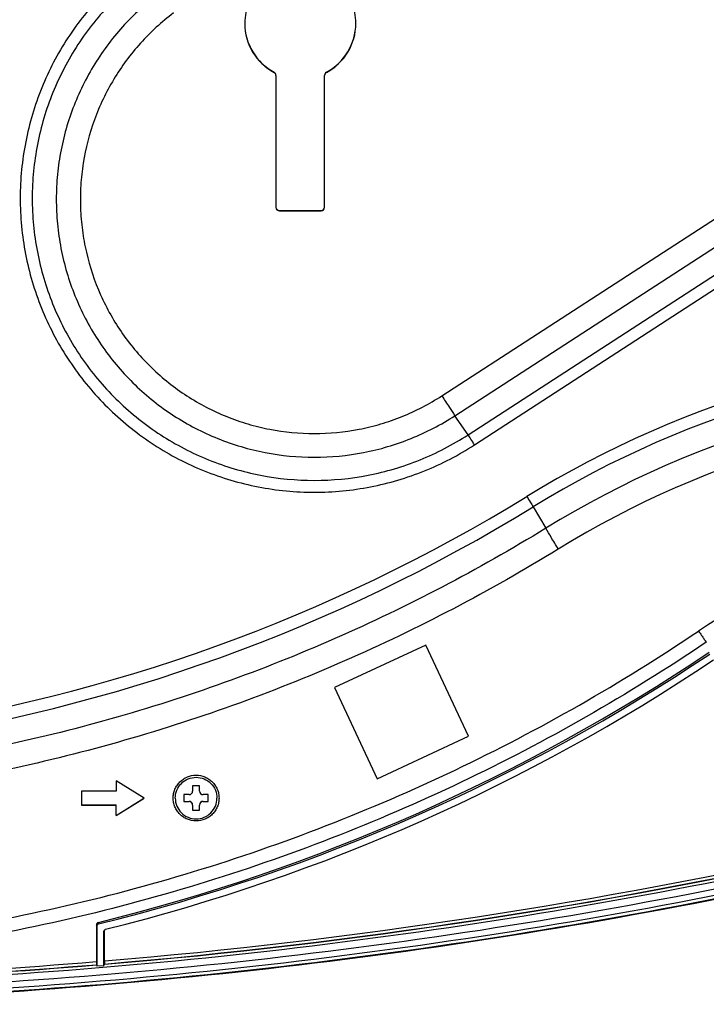
# Model space of a CAD drawing. Units: millimetres. Extents: x 0 to 1189, y 0 to 841.
# Drawn here: x 307 to 337, y 110 to 152 of the extents above; entities that cross this region are included whole.
import ezdxf

# ---------------------------------------------------------------- set-up
doc = ezdxf.new("R2010")
doc.units = ezdxf.units.MM
doc.header["$LTSCALE"] = 65.395
doc.layers.get('0').update_dxf_attribs({"linetype": 'CONTINUOUS'})
doc.layers.add('3_ALL_AXES', color=7, linetype='CONTINUOUS')
doc.layers.add('7_ALL_FEATURES', color=7, linetype='CONTINUOUS')

msp = doc.modelspace()

# ---------------------------------------------------------------- linework, layer by layer
at = {"color": 7, "linetype": 'Continuous'}
for p, q in [((315.235, 119.377), (314.935, 119.377)), ((314.935, 119.377), (314.935, 119.152)), ((315.235, 119.152), (315.235, 119.377)), ((314.785, 119.002), (314.56, 119.002)), ((314.56, 119.002), (314.56, 118.702)), ((315.61, 119.002), (315.385, 119.002)), ((315.61, 118.702), (315.61, 119.002)), ((314.56, 118.709), (314.785, 118.709)), ((314.56, 118.702), (314.785, 118.702)), ((314.785, 118.709), (314.785, 118.702)), ((314.935, 118.552), (314.935, 118.327)), ((314.935, 118.334), (315.235, 118.334)), ((314.935, 118.327), (315.235, 118.327)), ((315.235, 118.327), (315.235, 118.552)), ((315.385, 118.709), (315.61, 118.709)), ((315.385, 118.709), (315.385, 118.702)), ((315.385, 118.702), (315.61, 118.702))]:
    msp.add_line(p, q, dxfattribs=at)
for centre, start, end in [((314.786, 119.152), 269.9749, 0.0104), ((315.385, 119.152), 179.9896, 270.0251), ((314.786, 118.559), 359.9896, 90.0251), ((314.786, 118.552), 359.9896, 90.0251), ((315.385, 118.559), 89.9749, 180.0104), ((315.385, 118.552), 89.9749, 180.0104)]:
    msp.add_arc(centre, 0.15, start, end, dxfattribs=at)
for points in [[(314.185, 118.852), (314.185, 118.969), (314.232, 119.206), (314.432, 119.505), (314.732, 119.705), (315.085, 119.775), (315.439, 119.705), (315.738, 119.505), (315.938, 119.206), (315.985, 118.969), (315.985, 118.852)], [(314.185, 118.852), (314.185, 118.735), (314.232, 118.499), (314.432, 118.2), (314.732, 117.999), (315.085, 117.929), (315.439, 117.999), (315.738, 118.2), (315.938, 118.499), (315.985, 118.735), (315.985, 118.852)]]:
    msp.add_open_spline(points, degree=3, knots=[0, 0, 0, 0, 0.12495, 0.250009, 0.37499, 0.5, 0.62501, 0.749991, 0.87505, 1, 1, 1, 1], dxfattribs=at)
at = {"layer": '3_ALL_AXES', "color": 7, "linetype": 'Continuous'}
for p, q in [((318.456, 150.21), (318.456, 150.224)), ((320.715, 150.21), (320.715, 150.224)), ((318.535, 150.078), (318.535, 144.379)), ((320.635, 144.379), (320.635, 150.078)), ((318.685, 144.229), (318.685, 144.243)), ((318.685, 144.243), (320.485, 144.243)), ((318.685, 144.229), (320.485, 144.229)), ((320.485, 144.229), (320.485, 144.243))]:
    msp.add_line(p, q, dxfattribs=at)
for centre, radius, start, end in [((319.584, 152.327), 2.399, 179.7419, 180), ((319.587, 152.327), 2.399, 360, 0.2581), ((319.585, 152.327), 2.399, 180.0032, 241.9378), ((319.585, 152.341), 2.399, 180.3283, 241.9378), ((319.586, 152.341), 2.399, 298.0622, 359.6717), ((319.586, 152.327), 2.399, 298.0622, 359.9968), ((318.386, 150.091), 0.15, 0.0029, 61.9376), ((318.386, 150.078), 0.15, 0.0029, 61.9376), ((320.785, 150.091), 0.15, 118.0624, 179.9971), ((320.785, 150.078), 0.15, 118.0624, 179.9971), ((318.685, 144.379), 0.15, 180.0079, 270.0079), ((318.685, 144.393), 0.15, 183.7585, 270.0072), ((320.485, 144.393), 0.15, 269.9928, 356.2415), ((320.485, 144.379), 0.15, 269.9921, 359.9921)]:
    msp.add_arc(centre, radius, start, end, dxfattribs=at)
msp.add_open_spline([(321.985, 152.338), (321.985, 152.494), (321.953, 152.808), (321.814, 153.259), (321.59, 153.674), (321.29, 154.039), (320.924, 154.337), (320.507, 154.559), (320.055, 154.696), (319.585, 154.742), (319.116, 154.696), (318.664, 154.559), (318.247, 154.337), (317.881, 154.039), (317.581, 153.674), (317.357, 153.259), (317.218, 152.808), (317.186, 152.494), (317.185, 152.338)], degree=3, knots=[0, 0, 0, 0, 0.062492, 0.124985, 0.187481, 0.249979, 0.312481, 0.374985, 0.437492, 0.5, 0.562508, 0.625015, 0.687519, 0.750021, 0.812519, 0.875015, 0.937508, 1, 1, 1, 1], dxfattribs=at)
at = {"layer": '7_ALL_FEATURES', "color": 7, "linetype": 'Continuous'}
for p, q in [((325.698, 136.236), (356.076, 155.959)), ((326.264, 135.378), (356.642, 155.101)), ((326.83, 134.548), (357.208, 154.271)), ((327.113, 134.119), (357.491, 153.842)), ((326.83, 134.548), (326.264, 135.378)), ((329.642, 131.438), (330.186, 130.512)), ((325.008, 125.464), (321.066, 123.626)), ((326.847, 121.522), (325.008, 125.464)), ((321.066, 123.626), (322.904, 119.685)), ((321.067, 123.627), (322.904, 119.688)), ((322.904, 119.688), (326.845, 121.525)), ((322.904, 119.685), (326.847, 121.522)), ((312.835, 118.852), (311.635, 119.602)), ((311.635, 119.602), (311.635, 119.152)), ((322.904, 119.685), (322.904, 119.688)), ((311.635, 119.152), (310.135, 119.152)), ((310.135, 119.152), (310.135, 118.552)), ((311.635, 118.104), (312.834, 118.853)), ((311.635, 118.102), (312.835, 118.852)), ((310.135, 118.554), (311.635, 118.554)), ((310.135, 118.552), (311.635, 118.552)), ((311.635, 118.102), (311.635, 118.554)), ((310.804, 113.331), (310.778, 113.366)), ((310.778, 113.366), (310.781, 111.785)), ((310.804, 113.331), (310.804, 111.598)), ((310.873, 113.418), (310.866, 113.479)), ((311.13, 113.13), (311.104, 113.096)), ((311.104, 111.623), (311.104, 113.096)), ((311.127, 111.814), (311.13, 113.13)), ((310.784, 111.653), (310.785, 111.642)), ((310.785, 111.642), (310.804, 111.598)), ((310.804, 111.598), (311.104, 111.623)), ((311.124, 111.67), (311.104, 111.623)), ((311.125, 111.682), (311.124, 111.67))]:
    msp.add_line(p, q, dxfattribs=at)
for centre, radius, start, end in [((352.365, 94.475), 43.914, 89.9996, 121.5776), ((352.365, 94.469), 43.394, 89.9996, 121.5776), ((352.365, 94.428), 42.355, 89.9996, 121.5776), ((352.365, 94.415), 41.315, 89.9996, 121.5776), ((291.087, 194.169), 73.107, 278.15768, 301.57783), ((291.087, 194.162), 73.626, 278.15768, 301.57783), ((350.539, 105.67), 24.604, 89.9995, 123.9831), ((291.087, 350.011), 239.182, 274.80552, 290.26216), ((291.079, 350.11), 239.269, 274.80589, 290.25575), ((291.087, 350.006), 239.034, 274.80925, 290.26283), ((291.01, 193.956), 82.89, 283.86028, 303.90661), ((291.088, 193.92), 82.898, 283.80774, 303.85587), ((291.088, 193.92), 83.198, 283.96957, 303.84611), ((310.895, 113.366), 0.117, 103.9107, 180.1769), ((310.894, 113.331), 0.09, 103.8021, 179.995), ((311.195, 113.13), 0.0644, 167.2036, 179.8517), ((291.085, 350.02), 239.191, 265.27585, 274.72415), ((291.085, 350.068), 239.227, 265.2769, 274.7231), ((291.085, 350.024), 239.052, 265.27398, 274.72602)]:
    msp.add_arc(centre, radius, start, end, dxfattribs=at)
for points, knots in [([(312.547, 154.916), (312.222, 154.672), (311.596, 154.151), (310.736, 153.284), (309.964, 152.339), (309.06, 150.987), (308.18, 149.143), (307.669, 147.165), (307.492, 145.549), (307.476, 144.328), (307.577, 143.111), (307.866, 141.511), (308.514, 139.573), (309.721, 137.441), (311.312, 135.579), (312.912, 134.307), (314.317, 133.488), (315.426, 132.977), (316.579, 132.574), (318.159, 132.188), (320.193, 131.991), (322.227, 132.188), (323.807, 132.574), (324.96, 132.977), (326.068, 133.488), (326.772, 133.898), (327.113, 134.119)], [0, 0, 0, 0, 0.031269, 0.062537, 0.093804, 0.125071, 0.187529, 0.249987, 0.281251, 0.312515, 0.343779, 0.375043, 0.437501, 0.499961, 0.562423, 0.624889, 0.656159, 0.68743, 0.718701, 0.749973, 0.812445, 0.874917, 0.906188, 0.937459, 0.96873, 1, 1, 1, 1]), ([(312.859, 154.494), (312.548, 154.26), (311.948, 153.761), (311.123, 152.929), (310.382, 152.023), (309.515, 150.726), (308.671, 148.957), (308.181, 147.06), (308.011, 145.51), (307.996, 144.339), (308.093, 143.172), (308.37, 141.637), (308.992, 139.779), (310.149, 137.734), (311.676, 135.948), (313.21, 134.728), (314.557, 133.942), (315.621, 133.452), (316.727, 133.066), (318.242, 132.695), (320.193, 132.507), (322.143, 132.695), (323.659, 133.066), (324.765, 133.452), (325.828, 133.942), (326.503, 134.336), (326.83, 134.548)], [0, 0, 0, 0, 0.031269, 0.062537, 0.093804, 0.125071, 0.187529, 0.249987, 0.281251, 0.312515, 0.343779, 0.375043, 0.437501, 0.499961, 0.562423, 0.624889, 0.656159, 0.68743, 0.718701, 0.749973, 0.812445, 0.874917, 0.906188, 0.937459, 0.96873, 1, 1, 1, 1]), ([(313.485, 153.624), (313.2, 153.409), (312.651, 152.953), (311.897, 152.192), (311.219, 151.363), (310.426, 150.177), (309.654, 148.559), (309.205, 146.824), (309.05, 145.406), (309.036, 144.335), (309.125, 143.267), (309.379, 141.863), (309.947, 140.163), (311.006, 138.293), (312.402, 136.659), (313.805, 135.543), (315.038, 134.825), (316.011, 134.376), (317.022, 134.023), (318.408, 133.684), (320.193, 133.512), (321.977, 133.684), (323.363, 134.023), (324.375, 134.376), (325.347, 134.824), (325.965, 135.184), (326.264, 135.378)], [0, 0, 0, 0, 0.031269, 0.062537, 0.093804, 0.125071, 0.187529, 0.249987, 0.281251, 0.312515, 0.343779, 0.375043, 0.437501, 0.499961, 0.562423, 0.624889, 0.656159, 0.68743, 0.718701, 0.749973, 0.812445, 0.874917, 0.906188, 0.937459, 0.96873, 1, 1, 1, 1]), ([(314.11, 152.78), (313.852, 152.586), (313.354, 152.172), (312.67, 151.482), (312.056, 150.73), (311.337, 149.655), (310.636, 148.188), (310.23, 146.614), (310.089, 145.328), (310.076, 144.357), (310.157, 143.39), (310.387, 142.116), (310.903, 140.575), (311.862, 138.879), (313.128, 137.397), (314.401, 136.386), (315.519, 135.734), (316.401, 135.327), (317.318, 135.007), (318.575, 134.7), (320.193, 134.544), (321.811, 134.7), (323.068, 135.007), (323.985, 135.327), (324.867, 135.734), (325.426, 136.06), (325.698, 136.236)], [0, 0, 0, 0, 0.031269, 0.062537, 0.093804, 0.125071, 0.187529, 0.249987, 0.281251, 0.312515, 0.343779, 0.375043, 0.437501, 0.499961, 0.562423, 0.624889, 0.656159, 0.68743, 0.718701, 0.749973, 0.812445, 0.874917, 0.906188, 0.937459, 0.96873, 1, 1, 1, 1]), ([(325.698, 136.236), (325.806, 136.069), (325.993, 135.783), (326.183, 135.497), (326.264, 135.378)], [0, 0, 0, 0, 0.580769, 1, 1, 1, 1]), ([(327.113, 134.119), (327.058, 134.202), (326.965, 134.346), (326.87, 134.489), (326.83, 134.548)], [0, 0, 0, 0, 0.580769, 1, 1, 1, 1]), ([(329.37, 131.887), (329.422, 131.801), (329.514, 131.652), (329.604, 131.502), (329.642, 131.438)], [0, 0, 0, 0, 0.57392, 1, 1, 1, 1]), ([(330.186, 130.512), (328.726, 129.614), (325.742, 127.919), (321.103, 125.69), (316.32, 123.786), (311.419, 122.216), (306.42, 120.987), (301.349, 120.105), (296.23, 119.574), (291.085, 119.397), (285.941, 119.574), (280.822, 120.105), (275.75, 120.987), (270.752, 122.216), (265.85, 123.786), (261.068, 125.69), (256.429, 127.919), (253.445, 129.614), (251.985, 130.512)], [0, 0, 0, 0, 0.062498, 0.124996, 0.187495, 0.249995, 0.312496, 0.374997, 0.437498, 0.5, 0.562502, 0.625003, 0.687504, 0.750005, 0.812505, 0.875004, 0.937502, 1, 1, 1, 1]), ([(330.73, 129.613), (330.625, 129.784), (330.443, 130.083), (330.262, 130.383), (330.186, 130.512)], [0, 0, 0, 0, 0.57392, 1, 1, 1, 1]), ([(330.73, 129.613), (329.25, 128.703), (326.224, 126.984), (321.52, 124.724), (316.672, 122.794), (311.702, 121.202), (306.634, 119.956), (301.492, 119.061), (296.301, 118.523), (291.085, 118.343), (285.87, 118.523), (280.679, 119.061), (275.537, 119.956), (270.469, 121.202), (265.499, 122.794), (260.651, 124.724), (255.947, 126.984), (252.921, 128.703), (251.441, 129.613)], [0, 0, 0, 0, 0.062498, 0.124996, 0.187495, 0.249995, 0.312496, 0.374997, 0.437498, 0.5, 0.562502, 0.625003, 0.687504, 0.750005, 0.812505, 0.875004, 0.937502, 1, 1, 1, 1]), ([(245.384, 126.072), (247.059, 124.943), (250.494, 122.808), (255.869, 119.997), (261.438, 117.591), (267.169, 115.605), (273.032, 114.049), (278.995, 112.931), (285.023, 112.257), (291.085, 112.033), (297.148, 112.257), (303.176, 112.931), (309.138, 114.049), (315.002, 115.605), (320.733, 117.591), (326.302, 119.997), (331.677, 122.808), (335.112, 124.943), (336.787, 126.072)], [0, 0, 0, 0, 0.062497, 0.124996, 0.187495, 0.249995, 0.312496, 0.374997, 0.437498, 0.5, 0.562502, 0.625003, 0.687504, 0.750005, 0.812505, 0.875004, 0.937503, 1, 1, 1, 1]), ([(336.787, 126.072), (336.808, 126.04), (336.851, 125.978), (336.912, 125.888), (336.961, 125.816), (336.997, 125.764), (337.021, 125.729), (337.043, 125.697), (337.063, 125.669), (337.08, 125.645), (337.094, 125.625), (337.104, 125.611), (337.111, 125.602), (337.114, 125.597), (337.117, 125.593), (337.12, 125.591), (337.121, 125.589), (337.122, 125.588), (337.122, 125.588)], [0, 0, 0, 0, 0.196012, 0.383953, 0.556772, 0.635457, 0.707989, 0.773686, 0.831932, 0.882179, 0.923956, 0.956874, 0.969911, 0.980626, 0.988995, 0.995003, 0.998648, 1, 1, 1, 1]), ([(337.122, 125.588), (335.435, 124.451), (331.974, 122.3), (326.56, 119.469), (320.951, 117.045), (315.177, 115.044), (309.271, 113.476), (303.265, 112.35), (297.192, 111.672), (291.085, 111.446), (284.979, 111.672), (278.906, 112.35), (272.9, 113.476), (266.994, 115.044), (261.22, 117.045), (255.611, 119.469), (250.196, 122.3), (246.736, 124.451), (245.049, 125.588)], [0, 0, 0, 0, 0.062497, 0.124996, 0.187495, 0.249995, 0.312496, 0.374997, 0.437498, 0.5, 0.562502, 0.625003, 0.687504, 0.750005, 0.812505, 0.875004, 0.937503, 1, 1, 1, 1]), ([(208.127, 125.214), (214.747, 122.77), (228.213, 118.465), (255.769, 112.272), (291.085, 109.136), (326.402, 112.272), (353.958, 118.465), (367.424, 122.77), (374.044, 125.214)], [0, 0, 0, 0, 0.125059, 0.25012, 0.5, 0.74988, 0.874941, 1, 1, 1, 1]), ([(373.94, 125.495), (367.328, 123.054), (353.879, 118.755), (326.357, 112.57), (291.085, 109.438), (255.813, 112.57), (228.292, 118.755), (214.843, 123.054), (208.231, 125.495)], [0, 0, 0, 0, 0.125059, 0.25012, 0.5, 0.74988, 0.874941, 1, 1, 1, 1]), ([(374.212, 124.794), (367.578, 122.345), (354.085, 118.031), (326.473, 111.826), (291.085, 108.684), (255.698, 111.826), (228.086, 118.031), (214.593, 122.345), (207.959, 124.794)], [0, 0, 0, 0, 0.125059, 0.25012, 0.5, 0.74988, 0.874941, 1, 1, 1, 1]), ([(207.97, 124.822), (214.602, 122.373), (228.094, 118.06), (255.702, 111.856), (291.085, 108.714), (326.469, 111.856), (354.077, 118.06), (367.568, 122.373), (374.201, 124.822)], [0, 0, 0, 0, 0.125059, 0.25012, 0.5, 0.74988, 0.874941, 1, 1, 1, 1]), ([(207.973, 124.829), (214.606, 122.381), (228.096, 118.068), (255.704, 111.863), (291.085, 108.722), (326.467, 111.863), (354.075, 118.068), (367.565, 122.381), (374.198, 124.829)], [0, 0, 0, 0, 0.125059, 0.25012, 0.5, 0.74988, 0.874941, 1, 1, 1, 1]), ([(208.024, 124.966), (214.653, 122.519), (228.135, 118.209), (255.726, 112.008), (291.085, 108.868), (326.445, 112.008), (354.036, 118.209), (367.518, 122.519), (374.146, 124.966)], [0, 0, 0, 0, 0.125059, 0.25012, 0.5, 0.74988, 0.874941, 1, 1, 1, 1]), ([(314.095, 118.852), (314.095, 118.917), (314.108, 119.047), (314.165, 119.233), (314.257, 119.406), (314.381, 119.557), (314.532, 119.681), (314.761, 119.803), (315.085, 119.868), (315.41, 119.803), (315.639, 119.681), (315.79, 119.557), (315.914, 119.406), (316.006, 119.233), (316.063, 119.047), (316.075, 118.917), (316.075, 118.852)], [0, 0, 0, 0, 0.062567, 0.125136, 0.187707, 0.250281, 0.312857, 0.375437, 0.5, 0.624563, 0.687143, 0.749719, 0.812293, 0.874864, 0.937433, 1, 1, 1, 1]), ([(316.075, 118.852), (316.075, 118.788), (316.063, 118.658), (316.006, 118.471), (315.914, 118.299), (315.79, 118.148), (315.639, 118.024), (315.41, 117.902), (315.085, 117.837), (314.761, 117.902), (314.532, 118.024), (314.381, 118.148), (314.257, 118.299), (314.165, 118.471), (314.108, 118.658), (314.095, 118.788), (314.095, 118.852)], [0, 0, 0, 0, 0.062567, 0.125136, 0.187707, 0.250281, 0.312857, 0.375437, 0.5, 0.624563, 0.687143, 0.749719, 0.812293, 0.874864, 0.937433, 1, 1, 1, 1]), ([(310.781, 111.785), (310.781, 111.756), (310.782, 111.712), (310.782, 111.668), (310.784, 111.653)], [0, 0, 0, 0, 0.664816, 1, 1, 1, 1]), ([(311.127, 111.814), (311.127, 111.785), (311.126, 111.741), (311.127, 111.696), (311.125, 111.682)], [0, 0, 0, 0, 0.663836, 1, 1, 1, 1])]:
    msp.add_open_spline(points, degree=3, knots=knots, dxfattribs=at)
for points in [[(311.104, 113.096), (311.104, 113.122), (311.117, 113.149), (311.137, 113.165)], [(311.145, 113.171), (311.139, 113.163), (311.134, 113.154), (311.132, 113.144)], [(311.137, 113.165), (311.147, 113.174), (311.16, 113.18), (311.173, 113.183)]]:
    msp.add_open_spline(points, degree=3, dxfattribs=at)

doc.saveas('drawing.dxf')
